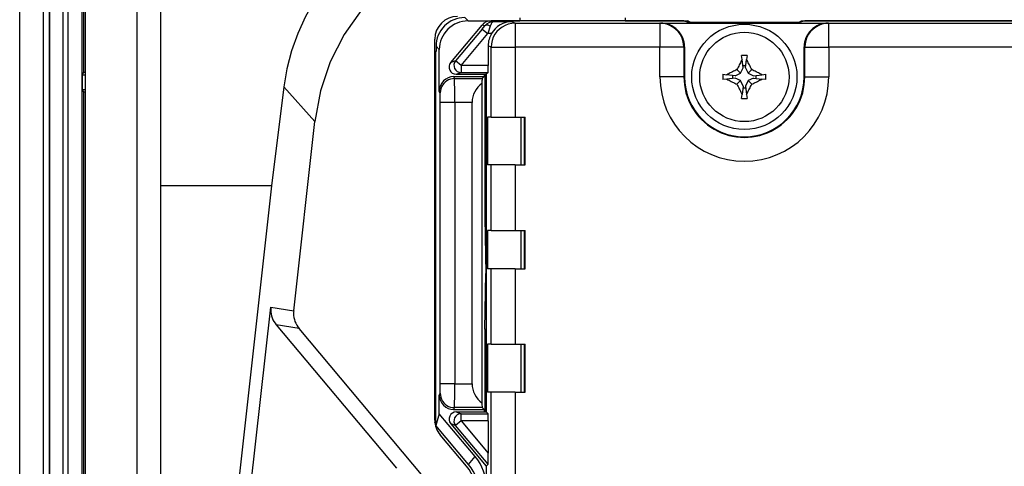
# Model space of a CAD drawing. Extents: x 0 to 420, y 0 to 297.
# Drawn here: x 248 to 279, y 122 to 136 of the extents above; entities that cross this region are included whole.
import ezdxf

# ---------------------------------------------------------------- set-up
doc = ezdxf.new("R2010")
doc.units = 0
doc.layers.get('0').update_dxf_attribs({"linetype": 'CONTINUOUS'})

msp = doc.modelspace()

# ---------------------------------------------------------------- linework, layer by layer
at = {"color": 7}
for p, q in [((248.112244, 80.155396), (248.112244, 151.030396)), ((248.862244, 80.155396), (248.862244, 151.030396)), ((249.048798, 149.040817), (249.048798, 82.144966)), ((249.051529, 82.144966), (249.051529, 149.040817)), ((249.46698, 148.625366), (249.46698, 82.560417)), ((249.474182, 82.55127), (249.474182, 148.634521)), ((249.624191, 148.634521), (249.624191, 82.55127)), ((250.074188, 84.411629), (250.074188, 146.774155)), ((250.116089, 146.736664), (250.116089, 134.117859)), ((250.174744, 87.580399), (250.174744, 143.605392)), ((251.787247, 141.783615), (251.787247, 89.402168)), ((252.537247, 89.402168), (252.537247, 141.783615)), ((262.062225, 135.842896), (262.165649, 135.739471)), ((263.787262, 135.840271), (263.787262, 135.739471)), ((267.08725, 135.840271), (267.08725, 135.739471)), ((261.622589, 134.435516), (262.605988, 135.607483)), ((262.165649, 135.739471), (263.787262, 135.739471)), ((262.689819, 135.580231), (262.605988, 135.607483)), ((262.610931, 135.484818), (262.689819, 135.580231)), ((262.862122, 135.578766), (262.783234, 135.34024)), ((268.935211, 135.74144), (262.893311, 135.74144)), ((262.893311, 135.74144), (262.973999, 135.71524)), ((262.973999, 135.71524), (263.541138, 135.71524)), ((263.541138, 135.71524), (263.640686, 135.665466)), ((263.640686, 135.665466), (268.182617, 135.665466)), ((263.640686, 135.665466), (263.640686, 134.915497)), ((267.08725, 135.739471), (269.040985, 135.739471)), ((268.182617, 135.665466), (268.202423, 135.672058)), ((268.182617, 135.665466), (268.182617, 134.915497)), ((268.202423, 135.672058), (273.452606, 135.672058)), ((268.935211, 135.74144), (269.106079, 135.684494)), ((269.040985, 135.706192), (269.040985, 135.739471)), ((269.154877, 135.682541), (269.040985, 135.739471)), ((272.54895, 135.684494), (269.106079, 135.684494)), ((269.154877, 135.682541), (272.500153, 135.682541)), ((272.500153, 135.682541), (272.614044, 135.739471)), ((272.719818, 135.74144), (272.54895, 135.684494)), ((272.614044, 135.739471), (272.614044, 135.706177)), ((272.614044, 135.739471), (300.058868, 135.739471)), ((299.331177, 135.74144), (272.719818, 135.74144)), ((273.452606, 135.672058), (273.472412, 135.665466)), ((273.472412, 135.665466), (285.049744, 135.665466)), ((273.472412, 134.915497), (273.472412, 135.665466)), ((262.610931, 135.484818), (261.776703, 134.490616)), ((261.949005, 134.346039), (262.783234, 135.34024)), ((262.610931, 135.484818), (262.783234, 135.34024)), ((262.899963, 135.34024), (262.783234, 135.34024)), ((261.124756, 123.222809), (261.124756, 135.167892)), ((261.265686, 134.839508), (261.162231, 134.942932)), ((261.162231, 134.942932), (261.162231, 134.781113)), ((262.890808, 134.915497), (262.797638, 134.962067)), ((262.797638, 134.962067), (262.797638, 134.346039)), ((262.890808, 132.725677), (262.890808, 134.915497)), ((262.890808, 134.915497), (263.640686, 134.915497)), ((268.182617, 134.915497), (263.640686, 134.915497)), ((263.640686, 134.915497), (263.640686, 132.725677)), ((268.182617, 133.982849), (268.182617, 134.915497)), ((268.932373, 134.915497), (268.182617, 134.915497)), ((268.952515, 134.922211), (268.932373, 134.915497)), ((268.932373, 134.915497), (268.932373, 133.982849)), ((268.952515, 134.922211), (268.952515, 133.982849)), ((272.702515, 133.982849), (272.702515, 134.922211)), ((272.722656, 134.915497), (272.702515, 134.922211)), ((272.722656, 133.982849), (272.722656, 134.915497)), ((272.722656, 134.915497), (273.472412, 134.915497)), ((285.049744, 134.915497), (273.472412, 134.915497)), ((273.472412, 134.915497), (273.472412, 133.982849)), ((261.162231, 134.781113), (261.124756, 134.781113)), ((261.124756, 134.715363), (261.159637, 134.715363)), ((261.159637, 134.687866), (261.124756, 134.687866)), ((261.128479, 134.781113), (261.12851, 134.715363)), ((261.159637, 123.051102), (261.159637, 134.783722)), ((261.265686, 133.541), (261.265686, 134.839508)), ((270.75882, 134.532349), (270.743286, 134.65654)), ((270.911743, 134.65654), (270.89621, 134.532349)), ((261.776703, 134.490616), (261.622589, 134.435516)), ((261.949005, 134.346039), (261.776703, 134.490616)), ((262.797638, 134.346039), (261.949005, 134.346039)), ((261.949005, 134.346039), (261.949005, 134.121063)), ((270.710449, 134.09993), (270.79187, 134.267853)), ((270.79187, 134.267853), (270.75882, 134.532349)), ((270.78299, 134.339096), (270.87204, 134.339096)), ((270.863129, 134.267853), (270.89621, 134.532349)), ((270.863129, 134.267853), (270.94458, 134.09993)), ((250.085968, 134.042862), (250.116089, 134.117859)), ((250.085968, 133.592926), (250.085968, 134.042862)), ((250.174744, 134.042862), (250.085968, 134.042862)), ((250.174744, 134.117859), (250.116089, 134.117859)), ((261.715607, 133.991013), (262.667664, 133.991013)), ((261.715607, 133.991013), (261.745178, 133.93187)), ((261.794983, 134.06601), (261.949005, 134.121063)), ((261.794983, 134.06601), (262.738739, 134.06601)), ((261.949005, 134.121063), (262.793793, 134.121063)), ((262.608521, 133.93187), (262.667664, 133.991013)), ((262.667664, 134.06601), (262.667664, 133.991013)), ((262.682434, 134.06601), (262.696472, 134.037964)), ((262.696472, 134.037964), (262.696472, 129.565506)), ((262.738739, 134.037964), (262.696472, 134.037964)), ((262.793793, 134.121063), (262.738739, 134.06601)), ((262.738739, 134.06601), (262.738739, 123.48056)), ((268.932373, 133.982849), (268.182617, 133.982849)), ((268.952515, 133.982849), (268.932373, 133.982849)), ((270.153809, 134.067062), (270.278015, 134.051544)), ((270.542511, 134.018478), (270.278015, 134.051544)), ((270.471252, 133.938324), (270.471252, 134.027374)), ((270.542511, 134.018478), (270.710449, 134.09993)), ((270.710449, 134.09993), (270.596283, 134.214081)), ((270.94458, 134.09993), (271.058746, 134.214081)), ((270.94458, 134.09993), (271.112518, 134.018478)), ((271.112518, 134.018478), (271.377014, 134.051544)), ((271.183777, 134.027374), (271.183777, 133.938324)), ((271.377014, 134.051544), (271.501221, 134.067062)), ((272.722656, 133.982849), (272.702515, 133.982849)), ((272.722656, 133.982849), (273.472412, 133.982849)), ((256.39325, 133.667221), (256.005707, 130.569046)), ((257.362885, 132.583374), (256.39325, 133.667221)), ((261.745178, 133.93187), (262.608521, 133.93187)), ((262.600891, 133.781952), (262.600891, 123.764633)), ((270.278015, 133.914154), (270.153809, 133.898636)), ((270.542511, 133.94722), (270.278015, 133.914154)), ((270.710449, 133.865784), (270.542511, 133.94722)), ((270.710449, 133.865784), (270.596283, 133.751617)), ((270.79187, 133.697845), (270.710449, 133.865784)), ((270.79187, 133.697845), (270.75882, 133.433365)), ((270.94458, 133.865784), (270.863129, 133.697845)), ((270.863129, 133.697845), (270.89621, 133.433365)), ((271.112518, 133.94722), (270.94458, 133.865784)), ((270.94458, 133.865784), (271.058746, 133.751617)), ((271.112518, 133.94722), (271.377014, 133.914154)), ((271.501221, 133.898636), (271.377014, 133.914154)), ((250.116089, 133.517914), (250.085968, 133.592926)), ((250.085968, 133.592926), (250.174744, 133.592926)), ((250.116089, 133.517914), (250.116089, 97.66787)), ((250.116089, 133.517914), (250.174744, 133.517914)), ((261.295197, 133.481934), (261.265686, 133.541)), ((270.743286, 133.309158), (270.75882, 133.433365)), ((270.87204, 133.626602), (270.78299, 133.626602)), ((270.89621, 133.433365), (270.911743, 133.309158)), ((261.29776, 124.364601), (261.29776, 133.181976)), ((261.747742, 133.181976), (261.298096, 133.181976)), ((262.295654, 133.181976), (261.747742, 133.181976)), ((261.747742, 133.181976), (261.747742, 124.364601)), ((262.295654, 124.364601), (262.295654, 133.181976)), ((262.890808, 132.725677), (262.771454, 132.725677)), ((262.771454, 132.725677), (262.771454, 131.225677)), ((262.890808, 132.725677), (263.640686, 132.725677)), ((263.640686, 132.725677), (263.953827, 132.725677)), ((263.825562, 132.725677), (263.825562, 131.225677)), ((263.935516, 131.225677), (263.935516, 132.725677)), ((263.953827, 131.225677), (263.953827, 132.725677)), ((256.700989, 126.652618), (257.362885, 132.583374)), ((262.890808, 131.225677), (262.771454, 131.225677)), ((263.640686, 131.225677), (262.890808, 131.225677)), ((262.890808, 129.163177), (262.890808, 131.225677)), ((263.640686, 131.225677), (263.953827, 131.225677)), ((263.640686, 131.225677), (263.640686, 129.163177)), ((256.005707, 130.569046), (252.537247, 130.569046)), ((256.005707, 130.569046), (254.886688, 120.542618)), ((262.696472, 129.565506), (262.726959, 127.817894)), ((262.696472, 129.565506), (262.738739, 129.565506)), ((261.159637, 129.212387), (261.124756, 129.212387)), ((261.159637, 129.16626), (261.124756, 129.16626)), ((262.890808, 129.163177), (262.771454, 129.163177)), ((262.771454, 129.163177), (262.771454, 127.963181)), ((262.890808, 129.163177), (263.640686, 129.163177)), ((263.640686, 129.163177), (263.953827, 129.163177)), ((263.825562, 129.163177), (263.825562, 127.963181)), ((263.935516, 127.963181), (263.935516, 129.163177)), ((263.953827, 127.963181), (263.953827, 129.163177)), ((261.159637, 128.304153), (261.124756, 128.304153)), ((262.696472, 126.070282), (262.726959, 127.817894)), ((262.726959, 127.817894), (262.738739, 127.817894)), ((262.890808, 127.963181), (262.771454, 127.963181)), ((263.640686, 127.963181), (262.890808, 127.963181)), ((262.890808, 125.600685), (262.890808, 127.963181)), ((263.640686, 127.963181), (263.953827, 127.963181)), ((263.640686, 127.963181), (263.640686, 125.600685)), ((261.159637, 127.331619), (261.124756, 127.331619)), ((255.288605, 120.520264), (255.985535, 126.76461)), ((255.985535, 126.76461), (256.700989, 126.652618)), ((261.159637, 126.469528), (261.124756, 126.469528)), ((261.159637, 126.423401), (261.124756, 126.423401)), ((256.87207, 126.094849), (256.156616, 126.206848)), ((256.156616, 126.206848), (259.924103, 121.716934)), ((261.311462, 120.804192), (256.87207, 126.094849)), ((262.696472, 126.070282), (262.738739, 126.070282)), ((262.696472, 126.070282), (262.696472, 123.48056)), ((262.890808, 125.600685), (262.771454, 125.600685)), ((262.771454, 125.600685), (262.771454, 124.100685)), ((262.890808, 125.600685), (263.640686, 125.600685)), ((263.640686, 125.600685), (263.953827, 125.600685)), ((263.825562, 125.600685), (263.825562, 124.100685)), ((263.935516, 124.100685), (263.935516, 125.600685)), ((263.953827, 124.100685), (263.953827, 125.600685)), ((261.747742, 124.364601), (261.298096, 124.364601)), ((261.747742, 124.364601), (262.295654, 124.364601)), ((262.890808, 124.100685), (262.771454, 124.100685)), ((263.640686, 124.100685), (262.890808, 124.100685)), ((262.890808, 120.035912), (262.890808, 124.100685)), ((263.640686, 124.100685), (263.953827, 124.100685)), ((263.640686, 124.100685), (263.640686, 120.035912)), ((261.265686, 124.005569), (261.295197, 124.064644)), ((261.265686, 123.419701), (261.265686, 124.005569)), ((261.745178, 123.614716), (261.715607, 123.555573)), ((261.715607, 123.555573), (262.667664, 123.555573)), ((262.608521, 123.614716), (261.745178, 123.614716)), ((261.794983, 123.48056), (262.738739, 123.48056)), ((261.794983, 123.48056), (261.949005, 123.425507)), ((262.667664, 123.555573), (262.608521, 123.614716)), ((262.667664, 123.555573), (262.667664, 123.48056)), ((262.738739, 123.48056), (262.793793, 123.425507)), ((261.124878, 123.209229), (261.159637, 123.167816)), ((261.127228, 123.163681), (261.159637, 123.125046)), ((261.130707, 123.130951), (261.130676, 123.159538)), ((261.265686, 123.419701), (261.159637, 123.051102)), ((262.391785, 122.077637), (261.265686, 123.419701)), ((261.949005, 123.200546), (261.776703, 123.055969)), ((261.949005, 123.425507), (262.793793, 123.425507)), ((261.949005, 123.200546), (261.949005, 123.425507)), ((262.797638, 123.200546), (261.949005, 123.200546)), ((261.949005, 123.200546), (262.797638, 122.189163)), ((262.797638, 123.200546), (262.797638, 122.189163)), ((262.179718, 121.835419), (261.159637, 123.051102)), ((261.622589, 123.111053), (262.738739, 121.780891)), ((261.776703, 123.055969), (261.622589, 123.111053)), ((262.793823, 121.843803), (261.776703, 123.055969)), ((262.115051, 121.783295), (261.291443, 122.764816)), ((262.179718, 121.835419), (262.391785, 122.077637)), ((262.738739, 121.780891), (262.793823, 121.843803)), ((262.738739, 121.780891), (262.738739, 119.959869))]:
    msp.add_line(p, q, dxfattribs=at)
for points in [[(263.914673, 138.444595), (262.941589, 138.375519), (261.995789, 138.169617), (261.095825, 137.830933), (260.259216, 137.366104), (259.502441, 136.784195), (258.840149, 136.096588), (258.285461, 135.316742), (257.848999, 134.459885), (257.53949, 133.542786), (257.362854, 132.583374)], [(258.891174, 138.065826), (258.451721, 137.695038), (258.046997, 137.287262), (257.679993, 136.845367), (257.35321, 136.372498), (257.06897, 135.871994), (256.829285, 135.347443), (256.635986, 134.802521), (256.490295, 134.241119), (256.39325, 133.667236)], [(262.862122, 135.578766), (262.838318, 135.589157), (262.814819, 135.597137), (262.792114, 135.602585), (262.770447, 135.605408), (262.750305, 135.605591), (262.731873, 135.603088), (262.715515, 135.597977), (262.701355, 135.590317), (262.689819, 135.580231)], [(262.973999, 135.71524), (262.959595, 135.713043), (262.945465, 135.707184), (262.931763, 135.697998), (262.921906, 135.689117), (262.912506, 135.67868), (262.902649, 135.665512), (262.893311, 135.650726), (262.876465, 135.616989), (262.862122, 135.578766)], [(263.640686, 135.665466), (263.533997, 135.657822), (263.429443, 135.635071), (263.329163, 135.597656), (263.235291, 135.546371), (263.149658, 135.482239), (263.074036, 135.406586), (263.009888, 135.320923), (262.958557, 135.22702), (262.921204, 135.12677), (262.898438, 135.022217), (262.890808, 134.915497)], [(268.932373, 134.915497), (268.924744, 135.022217), (268.901917, 135.126755), (268.864563, 135.227005), (268.813293, 135.320908), (268.749207, 135.406555), (268.673523, 135.482224), (268.587952, 135.546356), (268.494019, 135.597641), (268.39386, 135.63504), (268.289307, 135.657806), (268.182617, 135.665466)], [(273.472412, 135.665466), (273.365723, 135.657806), (273.261169, 135.63504), (273.161011, 135.597641), (273.067078, 135.546356), (272.981506, 135.482224), (272.905823, 135.406555), (272.841736, 135.320908), (272.790466, 135.227005), (272.753113, 135.126755), (272.730286, 135.022217), (272.722656, 134.915497)], [(270.911682, 134.656555), (270.893005, 134.656769), (270.874329, 134.656921), (270.855591, 134.657043), (270.836853, 134.657089), (270.818176, 134.657089), (270.799438, 134.657043), (270.780701, 134.656921), (270.762024, 134.656769), (270.743347, 134.656555)], [(270.75885, 134.532349), (270.74054, 134.497513), (270.722229, 134.462524), (270.704041, 134.427399), (270.685913, 134.39212), (270.667786, 134.356735), (270.649841, 134.321228), (270.631897, 134.285614), (270.614075, 134.249893), (270.596252, 134.214081)], [(271.058777, 134.214081), (271.040955, 134.249893), (271.023132, 134.285614), (271.005188, 134.321228), (270.987244, 134.356735), (270.969116, 134.39212), (270.950989, 134.427399), (270.9328, 134.462524), (270.91449, 134.497513), (270.896179, 134.532349)], [(270.153809, 134.067062), (270.153625, 134.048355), (270.153442, 134.029633), (270.15332, 134.010925), (270.153259, 133.992218), (270.153259, 133.97348), (270.15332, 133.954773), (270.153442, 133.936066), (270.153625, 133.917343), (270.153809, 133.898636)], [(270.596252, 134.214081), (270.560486, 134.19632), (270.52478, 134.178467), (270.489197, 134.160522), (270.453674, 134.142517), (270.418274, 134.124451), (270.382996, 134.106293), (270.347839, 134.088104), (270.312866, 134.069839), (270.278015, 134.051544)], [(271.377014, 134.051544), (271.342163, 134.069839), (271.30719, 134.088104), (271.272034, 134.106293), (271.236755, 134.124451), (271.201355, 134.142517), (271.165833, 134.160522), (271.130249, 134.178467), (271.094543, 134.19632), (271.058777, 134.214081)], [(271.501221, 133.898636), (271.501404, 133.917343), (271.501587, 133.936066), (271.501709, 133.954773), (271.50177, 133.97348), (271.50177, 133.992218), (271.501709, 134.010925), (271.501587, 134.029633), (271.501404, 134.048355), (271.501221, 134.067062)], [(261.745178, 133.931854), (261.681152, 133.927277), (261.618408, 133.913635), (261.558289, 133.891174), (261.501892, 133.860413), (261.4505, 133.821945), (261.40509, 133.77655), (261.366638, 133.725159), (261.335876, 133.668823), (261.313416, 133.608673), (261.299744, 133.545959), (261.295227, 133.481934)], [(270.278015, 133.914154), (270.312866, 133.895859), (270.347839, 133.877594), (270.382996, 133.859406), (270.418274, 133.841248), (270.453674, 133.823181), (270.489197, 133.805176), (270.52478, 133.787231), (270.560486, 133.769379), (270.596252, 133.751617)], [(270.596252, 133.751617), (270.614075, 133.715805), (270.631897, 133.680084), (270.649841, 133.64447), (270.667786, 133.608963), (270.685913, 133.573578), (270.704041, 133.5383), (270.722229, 133.503174), (270.74054, 133.468185), (270.75885, 133.43335)], [(270.896179, 133.43335), (270.91449, 133.468185), (270.9328, 133.503174), (270.950989, 133.5383), (270.969116, 133.573578), (270.987244, 133.608963), (271.005188, 133.64447), (271.023132, 133.680084), (271.040955, 133.715805), (271.058777, 133.751617)], [(271.058777, 133.751617), (271.094543, 133.769379), (271.130249, 133.787231), (271.165833, 133.805176), (271.201355, 133.823181), (271.236755, 133.841248), (271.272034, 133.859406), (271.30719, 133.877594), (271.342163, 133.895859), (271.377014, 133.914154)], [(270.743347, 133.309143), (270.762024, 133.308929), (270.780701, 133.308777), (270.799438, 133.308655), (270.818176, 133.308609), (270.836853, 133.308609), (270.855591, 133.308655), (270.874329, 133.308777), (270.893005, 133.308929), (270.911682, 133.309143)], [(261.295227, 124.064636), (261.299744, 124.00061), (261.313416, 123.937897), (261.335876, 123.877747), (261.366638, 123.821411), (261.40509, 123.77002), (261.4505, 123.72464), (261.501892, 123.686157), (261.558289, 123.655396), (261.618408, 123.63295), (261.681152, 123.619293), (261.745178, 123.614716)]]:
    msp.add_lwpolyline(points, dxfattribs=at)
for radius in [1.65, 1.4]:
    msp.add_circle((270.827515, 133.982849), radius, dxfattribs=at)
for centre, radius, start, end in [((261.83725, 135.167892), 0.7125, 90.000003, 179.999995), ((262.062195, 134.942932), 0.899949, 89.999019, 180.000979), ((262.165619, 134.839539), 0.899948, 89.999005, 180.001033), ((262.893311, 135.366348), 0.375094, 89.996191, 139.994877), ((262.977509, 135.341568), 0.373781, 90.538105, 140.319516), ((263.549927, 134.965988), 0.749626, 90.669839, 150.064952), ((268.202576, 134.922119), 0.749932, 0.007281, 90.012898), ((273.452423, 134.922119), 0.749932, 89.987121, 179.992738), ((263.547516, 134.962082), 0.749886, 149.715124, 180.000418), ((261.7948, 134.290955), 0.224905, 139.991858, 270.013139), ((261.949371, 134.34613), 0.225087, 140.077522, 269.939154), ((258.697693, 134.28566), 4.099956, 357.701777, 0.843679), ((261.715637, 133.541046), 0.449953, 90.00128, 180.006019), ((270.827515, 133.982849), 2.644896, 180.000005, 360), ((270.827515, 133.982849), 1.895153, 179.999995, 360), ((270.827515, 133.982849), 1.875, 180.000005, 0), ((197.611572, 133.393295), 64.136204, 359.81122, 0.481134), ((263.041168, 133.179886), 0.745685, 126.178101, 179.839263), ((263.91684, 133.800476), 1.315454, 174.265132, 180.806586), ((250.374603, 133.262543), 10.923163, 359.577399, 1.149483), ((256.723724, 126.686798), 0.742794, 180.202182, 220.242554), ((256.706177, 126.684196), 0.725126, 173.632889, 180.001716), ((257.439148, 126.574799), 0.742794, 180.202182, 220.242554), ((257.421631, 126.572205), 0.725126, 173.632889, 180.001716), ((250.376053, 124.284019), 10.921728, 358.850422, 0.422714), ((197.612015, 124.153275), 64.135767, 359.518864, 0.188783), ((263.041168, 124.366699), 0.745679, 180.161283, 233.822651), ((261.715637, 124.005524), 0.449953, 179.993981, 269.99872), ((261.795013, 123.255768), 0.22509, 89.952492, 219.973773), ((263.91684, 123.746109), 1.315454, 179.193414, 185.734868), ((261.83725, 123.222809), 0.7125, 180.000005, 220.000001), ((261.949188, 123.200317), 0.22493, 90.094041, 219.955673), ((258.697693, 123.260925), 4.099955, 359.15632, 2.298223), ((261.242798, 121.113594), 1.499857, 359.997502, 39.997953), ((253.608154, 122.092804), 9.18953, 358.447224, 0.600762), ((260.937256, 120.795006), 1.5375, 0, 40.000002), ((261.030731, 120.871368), 1.499857, 359.997502, 39.997953)]:
    msp.add_arc(centre, radius, start, end, dxfattribs=at)

doc.saveas('drawing.dxf')
